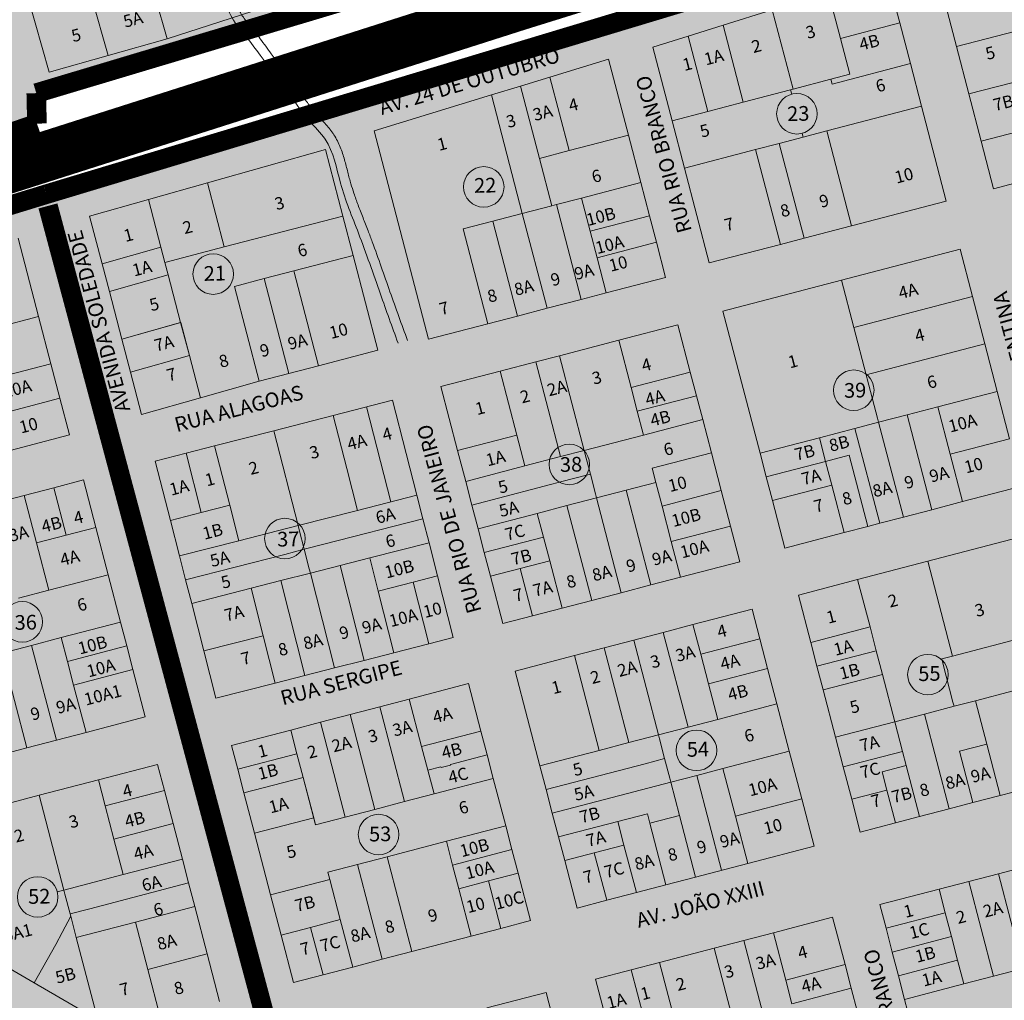
# Model space of a CAD drawing. Units: millimetres. Extents: x 2030 to 15711, y 1387 to 10000.
# Drawn here: x 9804 to 10206, y 6098 to 6499 of the extents above; entities that cross this region are included whole.
import ezdxf
from ezdxf.enums import TextEntityAlignment as Align
from ezdxf.lldxf.tags import DXFTag

# ---------------------------------------------------------------- set-up
doc = ezdxf.new("R2010")
doc.units = ezdxf.units.MM
doc.linetypes.add('CONTÍNUO', pattern=[0])
for name, color, linetype in [('00 - DEMARCAÇÃO DE QUADRAS', 3, 'Continuous'), ('00 - DIVISÃO DE LOTES', 251, 'Continuous'), ('00 - HIDROGRAFIA', 172, 'Continuous'), ('00 - NÚMERO LOTES', 7, 'CONTÍNUO'), ('00 - PERÍMETROS BAIRROS E CIDADE', 30, 'Continuous'), ('00 - TEXTO RUAS', 7, 'Continuous'), ('CORES BAIRROS', 7, 'Continuous')]:
    doc.layers.add(name, color=color, linetype=linetype)
doc.layers.add('00 - TEXTO QUADRAS', color=4, linetype='CONTÍNUO', lineweight=18)
doc.layers.add('br', color=2, linetype='Continuous', lineweight=80)
doc.styles.get("Standard").update_dxf_attribs({"font": 'arial.ttf'})
tags = doc.linetypes.add('Tracejado', pattern=[25, 15, -10]).pattern_tags.tags
tags[6:7] = [DXFTag(74, 4), DXFTag(75, 0), DXFTag(340, '0'), DXFTag(46, 1.0), DXFTag(50, 0.0), DXFTag(44, 0.0), DXFTag(45, 0.0)]
tags[4:5] = [DXFTag(74, 4), DXFTag(75, 0), DXFTag(340, '0'), DXFTag(46, 1.0), DXFTag(50, 0.0), DXFTag(44, 0.0), DXFTag(45, 0.0)]

msp = doc.modelspace()

# ---------------------------------------------------------------- hatches: boundary and pattern name
at = {"transparency": 33554534}
h = msp.add_hatch(color=30, dxfattribs=at)
h.dxf.hatch_style = 1
h.paths.add_polyline_path([(9495.19, 6832.85), (9485.83, 6855.61), (9459.87, 6881.87), (9460.7, 6938.42), (9475.36, 6955.85), (9462.65, 6972.48), (9452.98, 6998.45), (9408.74, 7028.74), (9408.13, 7039.8), (9396.8, 7057.78), (9381.19, 7087.39), (9375.47, 7111.41), (9358.64, 7128.01), (9320.25, 7141.19), (9287.78, 7142.16), (9208.57, 7119.6), (9191.42, 7114.77), (9143.45, 7126.04), (9067.41, 7121.78), (9037.21, 7117.11), (9040.72, 7153.12), (9030.66, 7191.63), (9032.03, 7213.57), (9016.79, 7255.87), (9009.47, 7290.48), (9013.76, 7336.34), (9014.38, 7348.82), (9018.25, 7394.96), (9029.11, 7453.17), (9031.06, 7484.94), (9025.47, 7516.43), (8869.87, 7661.77), (8357.35, 7156.38), (8486.09, 6981.56), (8495.14, 6942.99), (8536.55, 6897.74), (8541.44, 6875.62), (8593.71, 6873.26), (8624.52, 6844.42), (8651, 6848.07), (8668.34, 6810.61), (8662.6, 6776.51), (8661.96, 6761.52), (8671.38, 6745.96), (8690.37, 6723.88), (8735.43, 6717.39), (8747.73, 6710.19), (8766.28, 6672.67), (8782.68, 6645.44), (8794.09, 6628.54), (8798.06, 6621.09), (8812.28, 6608.53), (8822.61, 6596.14), (8828.02, 6585.04), (8838.35, 6554.6), (8849.04, 6536.85), (8851.67, 6532.27), (8852.48, 6495.99), (8857.66, 6482.18), (8866.32, 6462.06), (8869.48, 6415.6), (8871.35, 6389.07), (8881.66, 6350.66), (8895.38, 6332), (8918.06, 6315.45), (8923.84, 6302.78), (8915.26, 6290.57), (8916.82, 6280.46), (8932.97, 6264.63), (8937.68, 6241.67), (8941.78, 6210.13), (8939.92, 6194.73), (8935.65, 6184.49), (8933.59, 6169.53), (8931.2, 6158.38), (8936.43, 6146.47), (8939.67, 6137.26), (8948.26, 6126.96), (8949.22, 6118.71), (8941.33, 6101.68), (8984.48, 6121.49), (9052.94, 6164.67), (9375.71, 6321.23), (9397.44, 6313.95), (9811.05, 6456.27), (9810.77, 6468.71), (9892.23, 6493.11), (9921.78, 6501.96), (9898.6, 6598.58), (9892.18, 6601.59), (9887.92, 6592.51), (9885.73, 6579.32), (9880.85, 6581.28), (9874.51, 6585.88), (9836.6, 6609.94), (9835.52, 6620.35), (9832.26, 6628.11), (9833.09, 6634.76), (9831.51, 6641.9), (9825.66, 6651.56), (9816.93, 6656.13), (9809.84, 6652.58), (9804.07, 6634.62), (9796.07, 6631.66), (9791.74, 6634.34), (9790.66, 6643.32), (9782.45, 6659.74), (9774.04, 6661.91), (9767.44, 6659.28), (9761.19, 6651.08), (9754.84, 6633.89), (9758.81, 6622.63), (9765.39, 6610.22), (9765.08, 6604.8), (9753.79, 6599.12), (9744.6, 6597.6), (9729.53, 6606.52), (9706.42, 6606.41), (9679.45, 6592.18), (9668.18, 6589.42), (9659.58, 6590.23), (9647.28, 6603.01), (9642.94, 6615.72), (9641.3, 6628.87), (9641.61, 6639.39), (9653.51, 6666.94), (9658.04, 6670.65), (9683.93, 6669.04), (9694.18, 6675.23), (9699.92, 6681.22), (9700.22, 6690.02), (9601.51, 6768.01), (9549.36, 6798.23), (9518.17, 6812.47)])
at = {"layer": 'CORES BAIRROS', "transparency": 33554534}
h = msp.add_hatch(color=190, dxfattribs=at)
h.dxf.hatch_style = 1
h.paths.add_polyline_path([(10750.24, 6709.51), (9815, 6427.49), (9814.31, 6427.28), (10160.58, 5133.79), (11103.73, 5388.28)])
h = msp.add_hatch(color=2, dxfattribs=at)
h.dxf.hatch_style = 1
h.paths.add_polyline_path([(9814.31, 6427.28), (9465.55, 6320.35), (8976.91, 6071.86), (9043.88, 5812.8), (9115.85, 5537.94), (9317.72, 5639.34), (9310.16, 5671.22), (9487.49, 5761.47), (9685.21, 5008.08), (10160.65, 5133.52)])

# ---------------------------------------------------------------- linework, layer by layer
at = {"layer": '00 - DEMARCAÇÃO DE QUADRAS', "lineweight": 5}
for p, q in [((10186.41, 6487.74), (10177.24, 6522.86)), ((9816.09, 6477.23), (9805.21, 6515.73)), ((10158.02, 6517.55), (10163.28, 6497.38)), ((9911.78, 6506.32), (9864.2, 6490.84)), ((10091.17, 6496.47), (10111.23, 6502.79)), ((10076.85, 6491.96), (10091.17, 6496.47)), ((10163.28, 6497.38), (10167.62, 6480.78)), ((10062.52, 6487.44), (10076.85, 6491.96)), ((9864.2, 6490.84), (9840.15, 6484.04)), ((10191.47, 6468.39), (10186.41, 6487.74)), ((9840.15, 6484.04), (9816.09, 6477.23)), ((10070.36, 6457.45), (10062.52, 6487.44)), ((10020.48, 6475.24), (10044.42, 6482.53)), ((10044.42, 6482.53), (10052.5, 6451.56)), ((10167.62, 6480.78), (10172.17, 6463.36)), ((10008.52, 6471.6), (9996.55, 6467.96)), ((10008.52, 6471.6), (10020.48, 6475.24)), ((9948.67, 6453.39), (9996.55, 6467.96)), ((10196.52, 6449.04), (10191.47, 6468.39)), ((10172.17, 6463.36), (10182.27, 6424.66)), ((10075.41, 6438.1), (10070.36, 6457.45)), ((9970.91, 6368.24), (9948.67, 6453.39)), ((10052.5, 6451.56), (10057.56, 6432.21)), ((10201.57, 6429.69), (10196.52, 6449.04)), ((9880.69, 6432.04), (9928.81, 6445.64)), ((9928.81, 6445.64), (9935.89, 6418.55)), ((10085.52, 6399.39), (10075.41, 6438.1)), ((10232.54, 6437.77), (10201.57, 6429.69)), ((9880.69, 6432.04), (9856.62, 6425.24)), ((10057.56, 6432.21), (10061.1, 6418.67)), ((9832.56, 6418.44), (9856.62, 6425.24)), ((10182.27, 6424.66), (10143.57, 6414.55)), ((9837.62, 6399.08), (9832.56, 6418.44)), ((9935.89, 6418.55), (9940.09, 6402.46)), ((10061.1, 6418.67), (10063.93, 6407.83)), ((10143.57, 6414.55), (10124.22, 6409.5)), ((9803.37, 6409.49), (9811.71, 6377.56)), ((10063.93, 6407.83), (10067.66, 6393.51)), ((10124.22, 6409.5), (10114.54, 6406.97)), ((10114.54, 6406.97), (10085.52, 6399.39)), ((10139.5, 6392.39), (10187.88, 6405.02)), ((10187.88, 6405.02), (10192.93, 6385.67)), ((9940.09, 6402.46), (9950.2, 6363.75)), ((9840.6, 6387.67), (9837.62, 6399.08)), ((10067.66, 6393.51), (10043.48, 6387.19)), ((10091.12, 6379.75), (10139.5, 6392.39)), ((9845.65, 6368.31), (9840.6, 6387.67)), ((10043.48, 6387.19), (10033.22, 6384.52)), ((10033.22, 6384.52), (10019.29, 6380.88)), ((10192.93, 6385.67), (10197.98, 6366.32)), ((10019.29, 6380.88), (10007.19, 6377.72)), ((10106.28, 6321.7), (10091.12, 6379.75)), ((9811.71, 6377.56), (9816.76, 6358.21)), ((10007.19, 6377.72), (9995.1, 6374.56)), ((9995.1, 6374.56), (9970.91, 6368.24)), ((10048.53, 6367.84), (10072.72, 6374.16)), ((10072.72, 6374.16), (10077.77, 6354.81)), ((9849.19, 6354.77), (9845.65, 6368.31)), ((10024.34, 6361.53), (10048.53, 6367.84)), ((9950.2, 6363.75), (9926.01, 6357.44)), ((10203.04, 6346.97), (10197.98, 6366.32)), ((10014.66, 6359), (10000.15, 6355.21)), ((10014.66, 6359), (10024.34, 6361.53)), ((9816.76, 6358.21), (9820.44, 6344.12)), ((9926.01, 6357.44), (9913.91, 6354.28)), ((9975.96, 6348.89), (10000.15, 6355.21)), ((9853.69, 6337.55), (9849.19, 6354.77)), ((9901.82, 6351.12), (9877.75, 6344.33)), ((9913.91, 6354.28), (9901.82, 6351.12)), ((10077.77, 6354.81), (10080.3, 6345.13)), ((9982.78, 6322.77), (9975.96, 6348.89)), ((10203.04, 6346.97), (10208.09, 6327.62)), ((9820.44, 6344.12), (9824.34, 6329.18)), ((9877.75, 6344.33), (9853.69, 6337.55)), ((9932.02, 6337.11), (9956.24, 6343.3)), ((9956.24, 6343.3), (9961.79, 6321.6)), ((10080.3, 6345.13), (10082.82, 6335.46)), ((9907.8, 6330.91), (9932.02, 6337.11)), ((10082.82, 6335.46), (10086.36, 6321.91)), ((9907.8, 6330.91), (9883.58, 6324.72)), ((9824.34, 6329.18), (9800.15, 6322.86)), ((9871.96, 6321.75), (9883.58, 6324.72)), ((9859.36, 6318.52), (9871.96, 6321.75)), ((9961.79, 6321.6), (9966.16, 6304.55)), ((9986.07, 6310.19), (9982.78, 6322.77)), ((10090.4, 6306.43), (10086.36, 6321.91)), ((10108.81, 6312.02), (10106.28, 6321.7)), ((9865.56, 6294.3), (9859.36, 6318.52)), ((9817.91, 6307.62), (9830, 6310.78)), ((9830, 6310.78), (9835.06, 6291.43)), ((10111.33, 6302.35), (10108.81, 6312.02)), ((9805.81, 6304.46), (9817.91, 6307.62)), ((9988.6, 6300.52), (9986.07, 6310.19)), ((10213.14, 6308.26), (10188.95, 6301.95)), ((9793.43, 6301.23), (9805.81, 6304.46)), ((9968.63, 6294.86), (9966.16, 6304.55)), ((10090.4, 6306.43), (10094.19, 6291.92)), ((9991.12, 6290.84), (9988.6, 6300.52)), ((10116.39, 6283), (10111.33, 6302.35)), ((10176.38, 6298.66), (10164.77, 6295.63)), ((10188.95, 6301.95), (10176.38, 6298.66)), ((9968.63, 6294.86), (9971.11, 6285.18)), ((10164.77, 6295.63), (10155.09, 6293.1)), ((9835.06, 6291.43), (9840.11, 6272.08)), ((9869.27, 6279.77), (9865.56, 6294.3)), ((9993.65, 6281.16), (9991.12, 6290.84)), ((10094.19, 6291.92), (10097.98, 6277.4)), ((10140.58, 6289.31), (10150.25, 6291.84)), ((10155.09, 6293.1), (10150.25, 6291.84)), ((10140.58, 6289.31), (10116.39, 6283)), ((10174.73, 6277.6), (10218.66, 6289.07)), ((9971.11, 6285.18), (9974.58, 6271.61)), ((9871.75, 6270.08), (9869.27, 6279.77)), ((9996.18, 6271.49), (9993.65, 6281.16)), ((10097.98, 6277.4), (10073.8, 6271.09)), ((10146.09, 6270.12), (10174.73, 6277.6)), ((9845.16, 6252.73), (9840.11, 6272.08)), ((9974.58, 6271.61), (9981.02, 6246.42)), ((10001.23, 6252.14), (9996.18, 6271.49)), ((10073.8, 6271.09), (10061.7, 6267.93)), ((9874.23, 6260.4), (9871.75, 6270.08)), ((10061.7, 6267.93), (10049.61, 6264.77)), ((10121.91, 6263.8), (10146.09, 6270.12)), ((10049.61, 6264.77), (10037.51, 6261.61)), ((10126.96, 6244.45), (10121.91, 6263.8)), ((9879.19, 6241.02), (9874.23, 6260.4)), ((10025.42, 6258.45), (10037.51, 6261.61)), ((10013.32, 6255.3), (10001.23, 6252.14)), ((10025.42, 6258.45), (10013.32, 6255.3)), ((10078.85, 6251.74), (10103.04, 6258.05)), ((10103.04, 6258.05), (10106.2, 6245.96)), ((9845.16, 6252.73), (9847.69, 6243.05)), ((10066.75, 6248.58), (10078.85, 6251.74)), ((9981.02, 6246.42), (9971.04, 6243.87)), ((10054.66, 6245.42), (10066.75, 6248.58)), ((9847.69, 6243.05), (9850.22, 6233.38)), ((9971.04, 6243.87), (9956.8, 6240.23)), ((10042.57, 6242.26), (10054.66, 6245.42)), ((10106.2, 6245.96), (10109.35, 6233.86)), ((10129.49, 6234.78), (10126.96, 6244.45)), ((9884.14, 6221.64), (9879.19, 6241.02)), ((9956.8, 6240.23), (9944.69, 6237.13)), ((10006.28, 6232.79), (10030.47, 6239.1)), ((10030.47, 6239.1), (10042.57, 6242.26)), ((9944.69, 6237.13), (9932.58, 6234.03)), ((10132.01, 6225.1), (10129.49, 6234.78)), ((9850.22, 6233.38), (9855.27, 6214.03)), ((9908.36, 6227.84), (9920.47, 6230.94)), ((9932.58, 6234.03), (9920.47, 6230.94)), ((10016.39, 6194.08), (10006.28, 6232.79)), ((10109.35, 6233.86), (10113.14, 6219.35)), ((9908.36, 6227.84), (9884.14, 6221.64)), ((9963.05, 6221.32), (9987.24, 6227.64)), ((9987.24, 6227.64), (9992.29, 6208.28)), ((10137.07, 6205.75), (10132.01, 6225.1)), ((9950.96, 6218.16), (9963.05, 6221.32)), ((10118.2, 6200), (10113.14, 6219.35)), ((9926.77, 6211.84), (9938.86, 6215)), ((9938.86, 6215), (9950.96, 6218.16)), ((9855.27, 6214.03), (9831.08, 6207.71)), ((9926.77, 6211.84), (9914.67, 6208.69)), ((9831.08, 6207.71), (9818.99, 6204.55)), ((9890.48, 6202.37), (9914.67, 6208.69)), ((9992.29, 6208.28), (9994.82, 6198.61)), ((9818.99, 6204.55), (9806.89, 6201.39)), ((9893.01, 6192.69), (9890.48, 6202.37)), ((10140.22, 6193.65), (10137.07, 6205.75)), ((9794.8, 6198.23), (9806.89, 6201.39)), ((9994.82, 6198.61), (9997.35, 6188.93)), ((10118.2, 6200), (10123.25, 6180.65)), ((9836.13, 6188.36), (9860.32, 6194.67)), ((9860.32, 6194.67), (9863.1, 6184.03)), ((9895.54, 6183.02), (9893.01, 6192.69)), ((10018.92, 6184.41), (10016.39, 6194.08)), ((10143.67, 6180.45), (10140.22, 6193.65)), ((9811.95, 6182.04), (9836.13, 6188.36)), ((9997.35, 6188.93), (10002.4, 6169.58)), ((9863.1, 6184.03), (9866.64, 6170.49)), ((9899.83, 6166.57), (9895.54, 6183.02)), ((10021.44, 6174.73), (10018.92, 6184.41)), ((10204.26, 6181.95), (10219.74, 6186)), ((9811.95, 6182.04), (9787.76, 6175.72)), ((10123.25, 6180.65), (10128.3, 6161.3)), ((10147.17, 6167.05), (10143.67, 6180.45)), ((10193.13, 6179.05), (10183.46, 6176.52)), ((10204.26, 6181.95), (10193.13, 6179.05)), ((10023.97, 6165.06), (10021.44, 6174.73)), ((10171.36, 6173.36), (10183.46, 6176.52)), ((9866.64, 6170.49), (9870.43, 6155.97)), ((10161.54, 6170.8), (10147.17, 6167.05)), ((10161.54, 6170.8), (10171.36, 6173.36)), ((9906.4, 6141.41), (9899.83, 6166.57)), ((10002.4, 6169.58), (10004.93, 6159.91)), ((10026.5, 6155.38), (10023.97, 6165.06)), ((10004.93, 6159.91), (10007.45, 6150.23)), ((10128.3, 6161.3), (10101.21, 6154.22)), ((9872.96, 6146.3), (9870.43, 6155.97)), ((10031.55, 6136.03), (10026.5, 6155.38)), ((10079.93, 6148.66), (10101.21, 6154.22)), ((10007.45, 6150.23), (10012.51, 6130.88)), ((10191.44, 6146.89), (10203.53, 6150.05)), ((10203.53, 6150.05), (10215.63, 6153.21)), ((9872.96, 6146.3), (9875.48, 6136.62)), ((10079.93, 6148.66), (10067.83, 6145.51)), ((10191.44, 6146.89), (10179.34, 6143.73)), ((10055.74, 6142.35), (10043.64, 6139.19)), ((10055.74, 6142.35), (10067.83, 6145.51)), ((10155.15, 6137.42), (10179.34, 6143.73)), ((9910.7, 6124.96), (9906.4, 6141.41)), ((10043.64, 6139.19), (10031.55, 6136.03)), ((9875.48, 6136.62), (9880.54, 6117.27)), ((10157.68, 6127.74), (10155.15, 6137.42)), ((10012.51, 6130.88), (10000.41, 6127.72)), ((10111.69, 6125.95), (10135.88, 6132.27)), ((10135.88, 6132.27), (10140.94, 6112.92)), ((9809.96, 6105.47), (9774.94, 6125.87)), ((10000.41, 6127.72), (9988.32, 6124.56)), ((10099.6, 6122.8), (10111.69, 6125.95)), ((10160.21, 6118.06), (10157.68, 6127.74)), ((9915.75, 6105.61), (9910.7, 6124.96)), ((9988.32, 6124.56), (9964.13, 6118.25)), ((10087.51, 6119.64), (10099.6, 6122.8)), ((9964.13, 6118.25), (9952.03, 6115.09)), ((10065.25, 6113.83), (10087.51, 6119.64)), ((10162.73, 6108.39), (10160.21, 6118.06)), ((9880.54, 6117.27), (9885.59, 6097.92)), ((9939.94, 6111.93), (9952.03, 6115.09)), ((10065.25, 6113.83), (10053.64, 6110.79)), ((9939.94, 6111.93), (9927.84, 6108.77)), ((10039.13, 6107), (10053.64, 6110.79)), ((10140.94, 6112.92), (10143.46, 6103.24)), ((9927.84, 6108.77), (9915.75, 6105.61)), ((10044.23, 6087.46), (10039.13, 6107)), ((10165.26, 6098.71), (10162.73, 6108.39)), ((9835.89, 6090.37), (9809.96, 6105.47)), ((10143.46, 6103.24), (10145.99, 6093.57)), ((9994.7, 6095.22), (10018.89, 6101.54)), ((10018.89, 6101.54), (10023.94, 6082.19)), ((10170.31, 6079.36), (10165.26, 6098.71))]:
    msp.add_line(p, q, dxfattribs=at)
at = {"layer": '00 - DIVISÃO DE LOTES', "lineweight": 5}
for p, q in [((9853.32, 6529.33), (9864.2, 6490.84)), ((9829.26, 6522.53), (9840.15, 6484.04)), ((10134.14, 6510.02), (10139.09, 6491.06)), ((10119.7, 6470.33), (10111.23, 6502.79)), ((10091.17, 6496.47), (10099.38, 6465.03)), ((10163.28, 6497.38), (10139.09, 6491.06)), ((10076.85, 6491.96), (10084.87, 6461.24)), ((10210.6, 6494.06), (10186.41, 6487.74)), ((10139.09, 6491.06), (10142.92, 6476.4)), ((10135.69, 6472.44), (10167.62, 6480.78)), ((10191.47, 6468.39), (10239.85, 6481.02)), ((10142.92, 6476.4), (10135.18, 6474.38)), ((10016.22, 6442.09), (10008.52, 6471.6)), ((10028.32, 6445.25), (10020.48, 6475.24)), ((10135.18, 6474.38), (10119.7, 6470.33)), ((10135.69, 6472.44), (10135.18, 6474.38)), ((9996.55, 6467.96), (10009.18, 6419.58)), ((10118.73, 6470.08), (10099.38, 6465.03)), ((10119.7, 6470.33), (10118.73, 6470.08)), ((10118.73, 6470.08), (10119.2, 6468.29)), ((10084.87, 6461.24), (10099.38, 6465.03)), ((10070.36, 6457.45), (10084.87, 6461.24)), ((10172.17, 6463.36), (10133.46, 6453.26)), ((10227.48, 6457.12), (10196.52, 6449.04)), ((10052.5, 6451.56), (10028.32, 6445.25)), ((10123.38, 6452.28), (10123.79, 6450.73)), ((10123.79, 6450.73), (10133.46, 6453.26)), ((10133.46, 6453.26), (10143.57, 6414.55)), ((10114.11, 6448.2), (10104.44, 6445.68)), ((10123.79, 6450.73), (10114.11, 6448.2)), ((10114.11, 6448.2), (10124.22, 6409.5)), ((10028.32, 6445.25), (10016.22, 6442.09)), ((10104.44, 6445.68), (10075.41, 6438.1)), ((10114.54, 6406.97), (10104.44, 6445.68)), ((10021.27, 6422.74), (10016.22, 6442.09)), ((9887.51, 6405.91), (9880.69, 6432.04)), ((10033.37, 6425.9), (10057.56, 6432.21)), ((9856.62, 6425.24), (9861.68, 6405.88)), ((10023.11, 6423.22), (10033.37, 6425.9)), ((10036.91, 6412.35), (10033.37, 6425.9)), ((10009.18, 6419.58), (9997.09, 6416.42)), ((10009.18, 6419.58), (10021.27, 6422.74)), ((10009.18, 6419.58), (10019.29, 6380.88)), ((10023.11, 6423.22), (10021.27, 6422.74)), ((10023.11, 6423.22), (10033.22, 6384.52)), ((9935.89, 6418.55), (9887.51, 6405.91)), ((9997.09, 6416.42), (9984.99, 6413.26)), ((10007.19, 6377.72), (9997.09, 6416.42)), ((10061.1, 6418.67), (10036.91, 6412.35)), ((9984.99, 6413.26), (9995.1, 6374.56)), ((9995.1, 6374.56), (9984.99, 6413.26)), ((10039.74, 6401.51), (10036.91, 6412.35)), ((10063.93, 6407.83), (10039.74, 6401.51)), ((9837.62, 6399.08), (9861.68, 6405.88)), ((9861.68, 6405.88), (9863.32, 6399.6)), ((9863.32, 6399.6), (9887.51, 6405.91)), ((9863.32, 6399.6), (9864.66, 6394.47)), ((9915.9, 6396.14), (9940.09, 6402.46)), ((10039.74, 6401.51), (10043.48, 6387.19)), ((9903.81, 6392.98), (9915.9, 6396.14)), ((9926.01, 6357.44), (9915.9, 6396.14)), ((9864.66, 6394.47), (9840.6, 6387.67)), ((9869.71, 6375.12), (9864.66, 6394.47)), ((9891.71, 6389.82), (9903.81, 6392.98)), ((9903.81, 6392.98), (9913.91, 6354.28)), ((10144.55, 6373.04), (10139.5, 6392.39)), ((9901.82, 6351.12), (9891.71, 6389.82)), ((10144.55, 6373.04), (10192.93, 6385.67)), ((9811.71, 6377.56), (9787.52, 6371.24)), ((9869.71, 6375.12), (9845.65, 6368.31)), ((9845.65, 6368.31), (9869.72, 6375.1)), ((9873.26, 6361.55), (9869.71, 6375.12)), ((9869.72, 6375.1), (9873.26, 6361.55)), ((10144.55, 6373.04), (10149.61, 6353.68)), ((10053.58, 6348.49), (10048.53, 6367.84)), ((10197.98, 6366.32), (10149.61, 6353.68)), ((9873.26, 6361.55), (9849.19, 6354.77)), ((9873.26, 6361.55), (9877.75, 6344.33)), ((10024.77, 6320.3), (10014.66, 6359)), ((10034.45, 6322.82), (10024.34, 6361.53)), ((9792.57, 6351.89), (9816.76, 6358.21)), ((10000.15, 6355.21), (10006.97, 6329.09)), ((10077.77, 6354.81), (10053.58, 6348.49)), ((10149.61, 6353.68), (10150.04, 6352.02)), ((10150.04, 6352.02), (10154.22, 6336)), ((10056.11, 6338.82), (10053.58, 6348.49)), ((10178.85, 6340.65), (10203.04, 6346.97)), ((9796.25, 6337.8), (9820.44, 6344.12)), ((10056.11, 6338.82), (10080.3, 6345.13)), ((9945.59, 6340.58), (9955.5, 6301.83)), ((10166.27, 6337.37), (10178.85, 6340.65)), ((10178.85, 6340.65), (10183.9, 6321.3)), ((9932.02, 6337.11), (9937.57, 6315.41)), ((10058.64, 6329.14), (10056.11, 6338.82)), ((10082.82, 6335.46), (10058.64, 6329.14)), ((10154.22, 6336), (10154.66, 6334.33)), ((10154.66, 6334.33), (10166.27, 6337.37)), ((10166.27, 6337.37), (10176.38, 6298.66)), ((9917.72, 6292.16), (9907.8, 6330.91)), ((10130.47, 6328.02), (10144.98, 6331.81)), ((10154.66, 6334.33), (10144.98, 6331.81)), ((10144.98, 6331.81), (10155.09, 6293.1)), ((10154.66, 6334.33), (10164.77, 6295.63)), ((9982.78, 6322.77), (10006.97, 6329.09)), ((10006.97, 6329.09), (10010.26, 6316.51)), ((10058.64, 6329.14), (10034.45, 6322.82)), ((10106.28, 6321.7), (10130.47, 6328.02)), ((10130.47, 6328.02), (10133, 6318.34)), ((10183.9, 6321.3), (10208.09, 6327.62)), ((9883.58, 6324.72), (9889.78, 6300.5)), ((10024.77, 6320.3), (10034.45, 6322.82)), ((10034.45, 6322.82), (10034.88, 6321.16)), ((9878.15, 6297.53), (9871.96, 6321.75)), ((10010.26, 6316.51), (10024.77, 6320.3)), ((10034.88, 6321.16), (10036.97, 6313.15)), ((10086.36, 6321.91), (10062.17, 6315.59)), ((10142.67, 6320.87), (10133, 6318.34)), ((10150.25, 6291.84), (10142.67, 6320.87)), ((10188.95, 6301.95), (10183.9, 6321.3)), ((9941.94, 6298.36), (9937.57, 6315.41)), ((9986.07, 6310.19), (10010.26, 6316.51)), ((10062.17, 6315.59), (10063.69, 6309.79)), ((10133, 6318.34), (10108.81, 6312.02)), ((10133, 6318.34), (10135.52, 6308.67)), ((10028.97, 6311.06), (9988.6, 6300.52)), ((10028.97, 6311.06), (10036.97, 6313.15)), ((10039.06, 6305.14), (10036.97, 6313.15)), ((9817.91, 6307.62), (9822.96, 6288.27)), ((10051.59, 6306.63), (10063.69, 6309.79)), ((10063.69, 6309.79), (10066.22, 6300.11)), ((10111.33, 6302.35), (10135.52, 6308.67)), ((10135.52, 6308.67), (10140.58, 6289.31)), ((9810.87, 6285.11), (9805.81, 6304.46)), ((9966.16, 6304.55), (9941.94, 6298.36)), ((10027.41, 6300.31), (10039.5, 6303.47)), ((10039.06, 6305.14), (10039.5, 6303.47)), ((10051.59, 6306.63), (10039.5, 6303.47)), ((10039.5, 6303.47), (10049.61, 6264.77)), ((10051.59, 6306.63), (10061.7, 6267.93)), ((10066.22, 6300.11), (10090.4, 6306.43)), ((9878.15, 6297.53), (9889.78, 6300.5)), ((9889.78, 6300.5), (9893.49, 6285.97)), ((10027.41, 6300.31), (10015.31, 6297.16)), ((10037.51, 6261.61), (10027.41, 6300.31)), ((10070.01, 6285.6), (10066.22, 6300.11)), ((9878.15, 6297.53), (9865.56, 6294.3)), ((9941.94, 6298.36), (9917.72, 6292.16)), ((9928.21, 6284.52), (9968.63, 6294.86)), ((10015.31, 6297.16), (9991.12, 6290.84)), ((10015.31, 6297.16), (10017.84, 6287.48)), ((9822.96, 6288.27), (9835.06, 6291.43)), ((9893.49, 6285.97), (9917.72, 6292.16)), ((9917.72, 6292.16), (9918.14, 6290.49)), ((10094.19, 6291.92), (10070.01, 6285.6)), ((9822.96, 6288.27), (9810.87, 6285.11)), ((9918.14, 6290.49), (9920.19, 6282.47)), ((9993.65, 6281.16), (10017.84, 6287.48)), ((10017.84, 6287.48), (10020.36, 6277.81)), ((9810.87, 6285.11), (9815.92, 6265.76)), ((9869.27, 6279.77), (9893.49, 6285.97)), ((9920.19, 6282.47), (9928.21, 6284.52)), ((9971.11, 6285.18), (9946.89, 6278.98)), ((10073.8, 6271.09), (10070.01, 6285.6)), ((9912.18, 6280.42), (9871.75, 6270.08)), ((9912.18, 6280.42), (9920.19, 6282.47)), ((9920.19, 6282.47), (9922.24, 6274.46)), ((9946.89, 6278.98), (9934.78, 6275.88)), ((9946.89, 6278.98), (9950.36, 6265.42)), ((9934.78, 6275.88), (9922.67, 6272.79)), ((9944.69, 6237.13), (9934.78, 6275.88)), ((10008.27, 6274.65), (9996.18, 6271.49)), ((10008.27, 6274.65), (10020.36, 6277.81)), ((10008.27, 6274.65), (10013.32, 6255.3)), ((10020.36, 6277.81), (10025.42, 6258.45)), ((10174.73, 6277.6), (10184.84, 6238.9)), ((9840.11, 6272.08), (9815.92, 6265.76)), ((9910.56, 6269.69), (9922.67, 6272.79)), ((9922.24, 6274.46), (9922.67, 6272.79)), ((9932.58, 6234.03), (9922.67, 6272.79)), ((9974.58, 6271.61), (9964.6, 6269.06)), ((9898.45, 6266.59), (9874.23, 6260.4)), ((9910.56, 6269.69), (9898.45, 6266.59)), ((9898.45, 6266.59), (9903.41, 6247.21)), ((9920.47, 6230.94), (9910.56, 6269.69)), ((9964.6, 6269.06), (9950.36, 6265.42)), ((9971.04, 6243.87), (9964.6, 6269.06)), ((10146.09, 6270.12), (10151.15, 6250.77)), ((9815.92, 6265.76), (9803.54, 6262.53)), ((9950.36, 6265.42), (9956.8, 6240.23)), ((9820.97, 6246.41), (9845.16, 6252.73)), ((10078.85, 6251.74), (10082.01, 6239.64)), ((10126.96, 6244.45), (10151.15, 6250.77)), ((10151.15, 6250.77), (10153.67, 6241.09)), ((9808.88, 6243.25), (9820.97, 6246.41)), ((9823.5, 6236.74), (9820.97, 6246.41)), ((9903.41, 6247.21), (9879.19, 6241.02)), ((9903.41, 6247.21), (9908.36, 6227.84)), ((10076.86, 6209.88), (10066.75, 6248.58)), ((10228.77, 6250.37), (10184.84, 6238.9)), ((9796.79, 6240.09), (9808.88, 6243.25)), ((9818.99, 6204.55), (9808.88, 6243.25)), ((9847.69, 6243.05), (9823.5, 6236.74)), ((10064.77, 6206.72), (10054.66, 6245.42)), ((10082.01, 6239.64), (10106.2, 6245.96)), ((9806.89, 6201.39), (9796.79, 6240.09)), ((10040.58, 6200.4), (10030.47, 6239.1)), ((10042.57, 6242.26), (10052.67, 6203.56)), ((10085.17, 6227.55), (10082.01, 6239.64)), ((10129.49, 6234.78), (10153.67, 6241.09)), ((10156.2, 6231.42), (10153.67, 6241.09)), ((10184.84, 6238.9), (10180.39, 6237.73)), ((9823.5, 6236.74), (9826.03, 6227.06)), ((10180.39, 6237.73), (10180.83, 6236.06)), ((10180.83, 6236.06), (10185.01, 6220.05)), ((9826.03, 6227.06), (9850.22, 6233.38)), ((10109.35, 6233.86), (10085.17, 6227.55)), ((10132.01, 6225.1), (10156.2, 6231.42)), ((10161.25, 6212.07), (10156.2, 6231.42)), ((9831.08, 6207.71), (9826.03, 6227.06)), ((10085.17, 6227.55), (10088.96, 6213.03)), ((10209.63, 6224.7), (10194.15, 6220.66)), ((9963.05, 6221.32), (9968.1, 6201.97)), ((10113.14, 6219.35), (10088.96, 6213.03)), ((10173.35, 6215.22), (10185.44, 6218.38)), ((10185.01, 6220.05), (10185.44, 6218.38)), ((10185.44, 6218.38), (10194.15, 6220.66)), ((10194.15, 6220.66), (10198.76, 6202.99)), ((9948.97, 6176.3), (9938.86, 6215)), ((9950.96, 6218.16), (9961.06, 6179.46)), ((10173.35, 6215.22), (10161.25, 6212.07)), ((10183.46, 6176.52), (10173.35, 6215.22)), ((9936.87, 6173.14), (9926.77, 6211.84)), ((10088.96, 6213.03), (10076.86, 6209.88)), ((10161.25, 6212.07), (10137.07, 6205.75)), ((10161.25, 6212.07), (10164.41, 6199.97)), ((9914.67, 6208.69), (9917.2, 6199.01)), ((9968.1, 6201.97), (9992.29, 6208.28)), ((10064.77, 6206.72), (10052.67, 6203.56)), ((10076.86, 6209.88), (10064.77, 6206.72)), ((10064.77, 6206.72), (10065.2, 6205.05)), ((10052.67, 6203.56), (10040.58, 6200.4)), ((10065.2, 6205.05), (10067.29, 6197.04)), ((10198.76, 6202.99), (10187.64, 6200.08)), ((10198.76, 6202.99), (10204.26, 6181.95)), ((9893.01, 6192.69), (9917.2, 6199.01)), ((9917.2, 6199.01), (9919.73, 6189.33)), ((9968.1, 6201.97), (9970.63, 6192.29)), ((9994.82, 6198.61), (9979.82, 6194.69)), ((10016.39, 6194.08), (10040.58, 6200.4)), ((10091.11, 6192.93), (10118.2, 6200)), ((10140.22, 6193.65), (10164.41, 6199.97)), ((10164.41, 6199.97), (10165.93, 6194.17)), ((10187.64, 6200.08), (10193.13, 6179.05)), ((9976.03, 6193.39), (9979.9, 6194.4)), ((9979.82, 6194.69), (9979.9, 6194.4)), ((10018.92, 6184.41), (10059.29, 6194.95)), ((10059.29, 6194.95), (10067.29, 6197.04)), ((10067.29, 6197.04), (10069.38, 6189.04)), ((10165.93, 6194.17), (10156.11, 6191.6)), ((10165.93, 6194.17), (10171.36, 6173.36)), ((9975.95, 6193.68), (9970.63, 6192.29)), ((9973.16, 6182.62), (9970.63, 6192.29)), ((9976.03, 6193.39), (9975.95, 6193.68)), ((10069.82, 6187.37), (10080.46, 6190.15)), ((10080.46, 6190.15), (10091.11, 6192.93)), ((10090.57, 6151.44), (10080.46, 6190.15)), ((10091.11, 6192.93), (10096.16, 6173.57)), ((10156.11, 6191.6), (10158.04, 6184.2)), ((9836.13, 6188.36), (9838.91, 6177.72)), ((9919.73, 6189.33), (9895.54, 6183.02)), ((9919.73, 6189.33), (9924.78, 6169.98)), ((9919.73, 6189.33), (9924.02, 6172.89)), ((9973.16, 6182.62), (9997.35, 6188.93)), ((10069.82, 6187.37), (10021.44, 6174.73)), ((10069.38, 6189.04), (10069.82, 6187.37)), ((10069.82, 6187.37), (10073.36, 6173.82)), ((9863.1, 6184.03), (9838.91, 6177.72)), ((9961.06, 6179.46), (9973.16, 6182.62)), ((10158.04, 6184.2), (10143.67, 6180.45)), ((10158.04, 6184.2), (10161.54, 6170.8)), ((9822.05, 6143.34), (9811.95, 6182.04)), ((9961.06, 6179.46), (9948.97, 6176.3)), ((10096.16, 6173.57), (10123.25, 6180.65)), ((9838.91, 6177.72), (9842.45, 6164.17)), ((9948.97, 6176.3), (9936.87, 6173.14)), ((10060.25, 6174.53), (10048.16, 6171.37)), ((10061.26, 6170.66), (10060.25, 6174.53)), ((9842.45, 6164.17), (9866.64, 6170.49)), ((9899.83, 6166.57), (9924.02, 6172.89)), ((9924.02, 6172.89), (9924.78, 6169.98)), ((9924.78, 6169.98), (9936.87, 6173.14)), ((10048.16, 6171.37), (10023.97, 6165.06)), ((10048.16, 6171.37), (10050.68, 6161.7)), ((10073.36, 6173.82), (10061.26, 6170.66)), ((10067.83, 6145.51), (10061.26, 6170.66)), ((10073.36, 6173.82), (10079.93, 6148.66)), ((10101.21, 6154.22), (10096.16, 6173.57)), ((9978.21, 6163.27), (10002.4, 6169.58)), ((10002.4, 6169.58), (9978.21, 6163.27)), ((9842.45, 6164.17), (9846.24, 6149.66)), ((9978.21, 6163.27), (9954.02, 6156.95)), ((9978.21, 6163.27), (9980.74, 6153.59)), ((9980.74, 6153.59), (10004.93, 6159.91)), ((10026.5, 6155.38), (10038.59, 6158.54)), ((10038.59, 6158.54), (10050.68, 6161.7)), ((10038.59, 6158.54), (10043.64, 6139.19)), ((10050.68, 6161.7), (10055.74, 6142.35)), ((9870.43, 6155.97), (9846.24, 6149.66)), ((9954.02, 6156.95), (9941.93, 6153.79)), ((9964.13, 6118.25), (9954.02, 6156.95)), ((9941.93, 6153.79), (9929.83, 6150.63)), ((9929.83, 6150.63), (9930.59, 6147.73)), ((9952.03, 6115.09), (9941.93, 6153.79)), ((9980.74, 6153.59), (9983.26, 6143.91)), ((9995.36, 6147.07), (10007.45, 6150.23)), ((10213.64, 6111.35), (10203.53, 6150.05)), ((9846.24, 6149.66), (9822.05, 6143.34)), ((9832.59, 6135.75), (9872.96, 6146.3)), ((9930.59, 6147.73), (9906.4, 6141.41)), ((9930.59, 6147.73), (9934.89, 6131.28)), ((9983.26, 6143.91), (9995.36, 6147.07)), ((10000.41, 6127.72), (9995.36, 6147.07)), ((10201.54, 6108.19), (10191.44, 6146.89)), ((9819.35, 6142.63), (9822.05, 6143.34)), ((9822.05, 6143.34), (9822.49, 6141.67)), ((9983.26, 6143.91), (9988.32, 6124.56)), ((10179.34, 6143.73), (10181.87, 6134.06)), ((9822.49, 6141.67), (9824.58, 6133.66)), ((9824.58, 6133.66), (9832.59, 6135.75)), ((9851.29, 6130.3), (9875.48, 6136.62)), ((10157.68, 6127.74), (10181.87, 6134.06)), ((10181.87, 6134.06), (10184.4, 6124.38)), ((9824.82, 6132.75), (9821.3, 6126.07)), ((9824.58, 6133.66), (9824.82, 6132.75)), ((9824.82, 6132.75), (9826.67, 6125.66)), ((9827.11, 6123.99), (9851.29, 6130.3)), ((9856.35, 6110.95), (9851.29, 6130.3)), ((9922.79, 6128.12), (9934.89, 6131.28)), ((9934.89, 6131.28), (9939.94, 6111.93)), ((9818.71, 6121.13), (9821.3, 6126.07)), ((9922.79, 6128.12), (9910.7, 6124.96)), ((9922.79, 6128.12), (9927.84, 6108.77)), ((10116.75, 6106.6), (10111.69, 6125.95)), ((9826.67, 6125.66), (9827.11, 6123.99)), ((9827.11, 6123.99), (9835.89, 6090.37)), ((10099.6, 6122.8), (10109.71, 6084.09)), ((10160.21, 6118.06), (10184.4, 6124.38)), ((10184.4, 6124.38), (10186.92, 6114.71)), ((9809.96, 6105.47), (9818.71, 6121.13)), ((10097.61, 6080.94), (10087.51, 6119.64)), ((9856.35, 6110.95), (9880.54, 6117.27)), ((10075.36, 6075.12), (10065.25, 6113.83)), ((10162.73, 6108.39), (10186.92, 6114.71)), ((10186.92, 6114.71), (10189.45, 6105.03)), ((9856.35, 6110.95), (9861.4, 6091.6)), ((10053.64, 6110.79), (10058.75, 6091.25)), ((10116.75, 6106.6), (10140.94, 6112.92)), ((10213.64, 6111.35), (10201.54, 6108.19)), ((10119.27, 6096.93), (10116.75, 6106.6)), ((10189.45, 6105.03), (10201.54, 6108.19)), ((10143.46, 6103.24), (10119.27, 6096.93)), ((10189.45, 6105.03), (10165.26, 6098.71))]:
    msp.add_line(p, q, dxfattribs=at)
at = {"layer": '00 - HIDROGRAFIA', "lineweight": 5}
for points, knots in [([(9958.45, 6366.67), (9956.04, 6373.33), (9950.63, 6388.25), (9943.14, 6410.21), (9934.5, 6430.64), (9931.63, 6448.19), (9921.21, 6457.88), (9915.21, 6466.93), (9908.45, 6475.75), (9902.37, 6483.81), (9896.6, 6491.92), (9890.22, 6498.96), (9887.01, 6509.28), (9881.65, 6521.47), (9874.1, 6540.89), (9864.89, 6561.51), (9859.27, 6579.63), (9852.21, 6590.17), (9855.16, 6596.12), (9857.17, 6599.32), (9857.64, 6600.25)], [2.328827, 2.328827, 2.328827, 2.328827, 23.576883, 49.964935, 71.702952, 90.667682, 100.719929, 113.381688, 123.269194, 134.063249, 143.640869, 153.209874, 162.089198, 175.624118, 193.251877, 224.669581, 242.508993, 251.85637, 258.820389, 261.715946, 261.715946, 261.715946, 261.715946]), ([(9962.34, 6367.69), (9961.14, 6370.98), (9959.95, 6374.26), (9957.56, 6380.92), (9956.35, 6384.28), (9952.78, 6394.4), (9950.45, 6401.21), (9947.38, 6409.49), (9946.81, 6411.01), (9945.55, 6414.31), (9944.85, 6416.09), (9943.47, 6419.61), (9942.79, 6421.36), (9941.54, 6424.68), (9940.97, 6426.25), (9940.01, 6429.1), (9939.61, 6430.38), (9939, 6432.44), (9938.78, 6433.21), (9938.36, 6434.8), (9938.16, 6435.61), (9937.54, 6438.09), (9937.11, 6439.78), (9936.14, 6443.21), (9935.58, 6444.94), (9934.19, 6448.38), (9933.36, 6450.08), (9932.05, 6452.1), (9931.8, 6452.47), (9931.27, 6453.2), (9931, 6453.55), (9930.19, 6454.57), (9929.63, 6455.22), (9928.14, 6456.89), (9927.21, 6457.87), (9925.99, 6459.18), (9925.66, 6459.55), (9925.09, 6460.2), (9924.84, 6460.48), (9924.36, 6461.05), (9924.12, 6461.35), (9923.41, 6462.23), (9922.94, 6462.84), (9921.54, 6464.69), (9920.63, 6465.97), (9919.2, 6468), (9918.69, 6468.73), (9917.77, 6470.01), (9917.37, 6470.56), (9916.57, 6471.66), (9916.16, 6472.2), (9914.95, 6473.83), (9914.14, 6474.9), (9912.2, 6477.45), (9911.08, 6478.91), (9908.86, 6481.86), (9907.76, 6483.33), (9905.92, 6485.81), (9905.19, 6486.81), (9903.7, 6488.85), (9902.95, 6489.88), (9901.58, 6491.73), (9900.96, 6492.54), (9899.79, 6494.03), (9899.24, 6494.72), (9898.15, 6496.04), (9897.62, 6496.68), (9896.61, 6497.93), (9896.13, 6498.54), (9895.17, 6499.84), (9894.71, 6500.54), (9894.16, 6501.48), (9894.02, 6501.74), (9893.74, 6502.28), (9893.6, 6502.56), (9893.21, 6503.42), (9892.96, 6504.03), (9892.43, 6505.39), (9892.15, 6506.16), (9891.68, 6507.49), (9891.49, 6508.05), (9891.12, 6509.08), (9890.95, 6509.56), (9890.6, 6510.5), (9890.42, 6510.97), (9889.88, 6512.37), (9889.52, 6513.29), (9888.4, 6516.03), (9887.64, 6517.82), (9886.36, 6520.87), (9885.82, 6522.14), (9884.77, 6524.69), (9884.25, 6525.97), (9882.69, 6529.83), (9881.66, 6532.42), (9879.85, 6536.93), (9879.07, 6538.83), (9877.49, 6542.63), (9876.69, 6544.52), (9874.31, 6550.19), (9872.73, 6553.94), (9870.65, 6559.1), (9870.08, 6560.54), (9869.02, 6563.29), (9868.52, 6564.61), (9867.69, 6566.87), (9867.35, 6567.82), (9866.68, 6569.73), (9866.34, 6570.7), (9865.3, 6573.64), (9864.57, 6575.63), (9863.37, 6578.55), (9862.98, 6579.45), (9862.28, 6580.98), (9861.98, 6581.62), (9861.43, 6582.72), (9861.19, 6583.18), (9860.75, 6584.01), (9860.55, 6584.37), (9860.16, 6585.08), (9859.97, 6585.42), (9859.4, 6586.42), (9859.05, 6587.06), (9858.45, 6588.23), (9858.2, 6588.77), (9857.84, 6589.72), (9857.73, 6590.13), (9857.66, 6590.59), (9857.65, 6590.7), (9857.64, 6590.9), (9857.64, 6590.98), (9857.66, 6591.17), (9857.67, 6591.27), (9857.72, 6591.6), (9857.78, 6591.85), (9857.96, 6592.43), (9858.08, 6592.74), (9858.42, 6593.5), (9858.65, 6593.95), (9859.08, 6594.73), (9859.26, 6595.05), (9859.83, 6596.02), (9860.29, 6596.76), (9860.92, 6597.88), (9861.1, 6598.21), (9861.27, 6598.55)], [1.956697, 1.956697, 1.956697, 1.956697, 12.459297, 12.459297, 23.205321, 23.205321, 44.69737, 44.69737, 49.514967, 49.514967, 55.230164, 55.230164, 60.94536, 60.94536, 66.092569, 66.092569, 70.239799, 70.239799, 72.744287, 72.744287, 75.248775, 75.248775, 80.257751, 80.257751, 85.266726, 85.266726, 90.275702, 90.275702, 91.440715, 91.440715, 92.605728, 92.605728, 94.935754, 94.935754, 98.878045, 98.878045, 100.450092, 100.450092, 101.66353, 101.66353, 102.876968, 102.876968, 105.303844, 105.303844, 110.157596, 110.157596, 112.793751, 112.793751, 114.792403, 114.792403, 116.791055, 116.791055, 120.788358, 120.788358, 126.345322, 126.345322, 131.902287, 131.902287, 135.694628, 135.694628, 139.486969, 139.486969, 142.440304, 142.440304, 144.939181, 144.939181, 147.438058, 147.438058, 149.95022, 149.95022, 152.895961, 152.895961, 154.005856, 154.005856, 155.115752, 155.115752, 157.335543, 157.335543, 159.883687, 159.883687, 161.619992, 161.619992, 163.068196, 163.068196, 164.5164, 164.5164, 167.412808, 167.412808, 173.205623, 173.205623, 177.391913, 177.391913, 181.578204, 181.578204, 189.950784, 189.950784, 196.054183, 196.054183, 202.157582, 202.157582, 214.36438, 214.36438, 219.070329, 219.070329, 223.410938, 223.410938, 226.538307, 226.538307, 229.665676, 229.665676, 235.920413, 235.920413, 238.665862, 238.665862, 240.593312, 240.593312, 241.988837, 241.988837, 243.081307, 243.081307, 244.173777, 244.173777, 246.358716, 246.358716, 248.543655, 248.543655, 250.728594, 250.728594, 251.560812, 251.560812, 252.292917, 252.292917, 253.025023, 253.025023, 254.489234, 254.489234, 255.953445, 255.953445, 257.681965, 257.681965, 258.770561, 258.770561, 260.947752, 260.947752, 261.787895, 261.787895, 261.787895, 261.787895])]:
    msp.add_open_spline(points, degree=3, knots=knots, dxfattribs=at)
at = {"layer": '00 - PERÍMETROS BAIRROS E CIDADE', "color": 30, "linetype": 'Tracejado', "lineweight": 5, "const_width": 8}
for points in [[(9815, 6427.49), (10752.95, 6710.33)], [(10186.92, 6581.37), (9892.23, 6493.11)], [(9892.23, 6493.11), (9810.77, 6468.71)], [(9810.77, 6468.71), (9811.05, 6456.27)], [(9811.05, 6456.27), (9397.44, 6313.95)], [(9815, 6427.49), (9467.97, 6321.09)], [(9815.54, 6422.67), (10161.16, 5131.63)]]:
    msp.add_lwpolyline(points, dxfattribs=at)
at = {"layer": '00 - TEXTO QUADRAS', "lineweight": 5}
for centre in [(10121.29, 6460.29), (9993.44, 6430.43), (9883.01, 6394.84), (10144.49, 6347.42), (10028.37, 6317.14), (9912.26, 6286.86), (9805.07, 6252.86), (10174.77, 6231.31), (10080.29, 6200.4), (9950.51, 6166.02), (9811.34, 6140.54)]:
    msp.add_circle(centre, 8.28, dxfattribs=at)
at = {"layer": 'br', "color": 20, "lineweight": 0, "const_width": 20.45}
msp.add_lwpolyline([(7189.2, 5099.61), (7949.95, 5530.43), (8667.35, 5927.18), (9017.78, 6124.31), (9341.4, 6294.53), (9517.5, 6355.26), (9793.34, 6436.05), (10008.19, 6504.67), (10411.99, 6630.33), (11218.85, 6900.03), (11367.22, 6947.07), (11519.25, 7045.97), (11801.07, 7233.8), (12025.53, 7387.47), (12287.85, 7547.35), (12547.74, 7717.54), (12857.68, 7917.08), (13260.37, 8173.97), (13680.06, 8444.18), (14106.48, 8726.03), (14756.12, 9139.98), (15700.44, 9754.11)], dxfattribs=at)

# ---------------------------------------------------------------- texts
at = {"layer": '00 - NÚMERO LOTES', "lineweight": 5}
for s, p in [('5A', (9850.89, 6496.41)), ('3', (10127.51, 6491.3)), ('5', (9827.7, 6489.97)), ('4B', (10151.46, 6487.06)), ('2', (10105.39, 6485.53)), ('5', (10200.87, 6482.71)), ('1A', (10088, 6481)), ('1', (10077.2, 6478.18)), ('6', (10156.05, 6469.44)), ('7B', (10206.18, 6462.36)), ('3A', (10018.13, 6458.3)), ('4', (10030.68, 6461.57)), ('3', (10005.23, 6454.93)), ('5', (10084.29, 6450.98)), ('1', (9977.07, 6445.58)), ('6', (10040.09, 6432.46)), ('10', (10165.64, 6432.7)), ('9', (10133.02, 6422.33)), ('3', (9910.7, 6421.37)), ('8', (10117.06, 6418.44)), ('10B', (10041.91, 6415.97)), ('2', (9873.18, 6411.59)), ('7', (10094.26, 6412.76)), ('1', (9849.02, 6408.38)), ('6', (9920.02, 6402.2)), ('10A', (10045.45, 6404.43)), ('1A', (9854.57, 6394.82)), ('10', (10048.96, 6396.7)), ('9', (10023.36, 6390.33)), ('9A', (10035.04, 6393.37)), ('8A', (10010.44, 6386.96)), ('8', (9997.52, 6383.59)), ('4A', (10167.32, 6385.55)), ('5', (9859.57, 6380.1)), ('7', (9977.89, 6378.47)), ('10', (9934.81, 6369.26)), ('4', (10172.03, 6367.51)), ('7A', (9863.54, 6364.12)), ('9A', (9918.05, 6364.85)), ('9', (9904.64, 6361.35)), ('8', (9887.95, 6357)), ('4', (10060.47, 6355.41)), ('1', (10120.27, 6356.79)), ('7', (9866.59, 6351.42)), ('3', (10040.24, 6350.13)), ('10A', (9803.63, 6345.65)), ('2A', (10023.93, 6345.88)), ('6', (10177.01, 6348.4)), ('2', (10010.92, 6342.49)), ('4A', (10063.96, 6342.04)), ('1', (9992.57, 6337.7)), ('4B', (10066.17, 6333.58)), ('10', (9808.24, 6330.68)), ('10A', (10189.57, 6331.59)), ('4', (9954.61, 6327.14)), ('4A', (9942.31, 6323.84)), ('8B', (10139.18, 6323.3)), ('3', (9924.91, 6319.74)), ('6', (10069.45, 6321)), ('7B', (10125.1, 6319.62)), ('1A', (9998.89, 6317.31)), ('10', (10194.05, 6314.38)), ('2', (9900.14, 6313.28)), ('7A', (10127.72, 6309.61)), ('9A', (10179.98, 6310.71)), ('1A', (9869.72, 6305.34)), ('1', (9882.26, 6308.62)), ('5', (10001.94, 6305.64)), ('10', (10073.16, 6306.76)), ('9', (10167.75, 6307.52)), ('8A', (10156.77, 6304.66)), ('7', (10130.78, 6297.88)), ('8', (10142.35, 6300.89)), ('6A', (9953.93, 6293.82)), ('5A', (10004.3, 6296.59)), ('10B', (10076.73, 6293.06)), ('4B', (9817.63, 6290.24)), ('4', (9828.6, 6293.1)), ('3A', (9804.24, 6286.49)), ('1B', (9883.42, 6287.39)), ('7C', (10006.81, 6286.98)), ('6', (9955.94, 6283.51)), ('10A', (10080.08, 6280.22)), ('4A', (9825.09, 6276.61)), ('5A', (9886.34, 6276.19)), ('7B', (10009.42, 6276.95)), ('9', (10054.21, 6273.47)), ('9A', (10066.75, 6276.74)), ('10B', (9959.61, 6272.06)), ('8A', (10042.29, 6270.36)), ('5', (9888.79, 6266.8)), ('8', (10029.77, 6266.97)), ('7', (10008.17, 6261.46)), ('7A', (10018.14, 6264.06)), ('6', (9830.08, 6257.49)), ('2', (10161.1, 6259.1)), ('7A', (9892.14, 6253.95)), ('10', (9973.14, 6255.34)), ('3', (10196.52, 6255.3)), ('10A', (9961.24, 6252.15)), ('1', (10135.93, 6252.53)), ('9', (9937.09, 6246.09)), ('9A', (9948.32, 6248.89)), ('4', (10091.3, 6246.68)), ('10B', (9834.38, 6241.01)), ('8A', (9924.33, 6242.48)), ('8', (9912.1, 6239.29)), ('3A', (10076.35, 6237.5)), ('1A', (10140.87, 6239.97)), ('7', (9896.93, 6235.61)), ('3', (10064.09, 6234.3)), ('4A', (10094.59, 6234.07)), ('10A', (9837.8, 6231.62)), ('2A', (10052.65, 6231.32)), ('1B', (10143.4, 6230.29)), ('2', (10039.57, 6227.91)), ('10A1', (9838.56, 6220.6)), ('1', (10023.7, 6223.77)), ('4B', (10097.83, 6221.63)), ('9A', (9823.47, 6216.26)), ('5', (10145.5, 6215.83)), ('9', (9811.01, 6213.01)), ('4A', (9977.2, 6212.38)), ('3A', (9960.82, 6207.01)), ('3', (9948.83, 6203.89)), ('6', (10102.41, 6204.07)), ('1', (9903.78, 6197.77)), ('2', (9924.04, 6197.42)), ('2A', (9936.03, 6200.55)), ('4B', (9980.98, 6197.9)), ('7A', (10151.53, 6200.81)), ('1B', (9905.98, 6189.33)), ('5', (10032.43, 6190.29)), ('7C', (10151.81, 6189.86)), ('4C', (9983.61, 6187.8)), ('8A', (10186.49, 6185.38)), ('9A', (10196.87, 6188.09)), ('4', (9848.57, 6181.54)), ('5A', (10034.92, 6180.74)), ('10A', (10107.89, 6183.06)), ('8', (10173.97, 6181.85)), ('7', (10154.14, 6177.42)), ('7B', (10164.7, 6179.84)), ('1A', (9910.29, 6175.63)), ('6', (9985.86, 6174.7)), ('3', (9826.69, 6169)), ('4B', (9851.62, 6169.84)), ('7B', (10037.3, 6171.63)), ('10', (10112.09, 6166.95)), ('2', (9804.35, 6163.17)), ('7A', (10039.82, 6161.96)), ('9A', (10094.43, 6161.48)), ('10B', (9990.28, 6158.26)), ('9', (10083.06, 6158.59)), ('4A', (9855.1, 6156.5)), ('5', (9915.54, 6156.65)), ('8', (10071.17, 6155.49)), ('10A', (9992.4, 6149.17)), ('7C', (10047.3, 6149.18)), ('8A', (10059.56, 6152.38)), ('7', (10036.67, 6146.41)), ('6A', (9858.43, 6143.71)), ('10C', (10004.46, 6136.8)), ('6', (9861.2, 6133.09)), ('7B', (9921.08, 6135.42)), ('10', (9990.74, 6134.85)), ('2A', (10201.93, 6133.07)), ('9', (9973.28, 6130.65)), ('1', (10167.47, 6132.43)), ('2', (10188.93, 6129.97)), ('8', (9955.64, 6126.05)), ('1C', (10171.84, 6124.33)), ('5A1', (9803.91, 6123.52)), ('8A', (9943.63, 6122.91)), ('8A', (9864.68, 6119.76)), ('7', (9921.14, 6117.05)), ('7C', (9931.35, 6119.06)), ('4', (10124.24, 6115.56)), ('1B', (10174.35, 6114.7)), ('3A', (10109.12, 6111.77)), ('5B', (9823.34, 6106.12)), ('3', (10094.25, 6107.74)), ('1A', (10176.9, 6104.92)), ('7', (9847.41, 6100.52)), ('8', (9869.58, 6100.98)), ('2', (10074.52, 6102.59)), ('4A', (10127.68, 6102.37)), ('1', (10060.06, 6098.82)), ('1A', (10048.23, 6095.73))]:
    msp.add_text(s, height=5, rotation=14.6179, dxfattribs=at).set_placement(p, align=Align.CENTER)
at = {"layer": '00 - TEXTO QUADRAS', "lineweight": 5}
for s, p in [('23', (10121.92, 6457.39)), ('22', (9994.11, 6428.1)), ('21', (9883.74, 6392.16)), ('39', (10145.13, 6344.41)), ('38', (10029.15, 6314.16)), ('37', (9913.72, 6283.67)), ('36', (9806.54, 6249.67)), ('55', (10175.44, 6228.76)), ('54', (10080.95, 6197.85)), ('53', (9951.23, 6163.27)), ('52', (9812.05, 6137.8))]:
    msp.add_text(s, height=6, rotation=1.2876, dxfattribs=at).set_placement(p, align=Align.CENTER)
at = {"layer": '00 - TEXTO RUAS', "lineweight": 5}
for s, height, rotation, p in [('AV. 24 DE OUTUBRO', 6, 16.6179, (9951.83, 6459.77)), ('RUA RIO BRANCO', 6, 105.1689, (10078.46, 6412.58)), ('BR-277', 13.169, 17.2725, (9845.58, 6444.89)), ('AVENIDA SOLEDADE', 6, 105.1689, (9849.24, 6339.38)), ('RUA ARGENTINA', 6, 105.1689, (10223.33, 6327.74)), ('RUA ALAGOAS', 6, 14.6179, (9868.14, 6330.26)), ('RUA RIO DE JANEIRO', 6, 105.1689, (9992.6, 6257.3)), ('RUA SERGIPE', 6, 14.6179, (9911.4, 6218.73)), ('AV. JOÃO XXIII', 6, 14.6179, (10056.65, 6127.9)), ('RUA RIO BRANCO', 6, 105.1689, (10171.47, 6055.98))]:
    msp.add_text(s, height=height, rotation=rotation, dxfattribs=at).set_placement(p)

doc.saveas('drawing.dxf')
